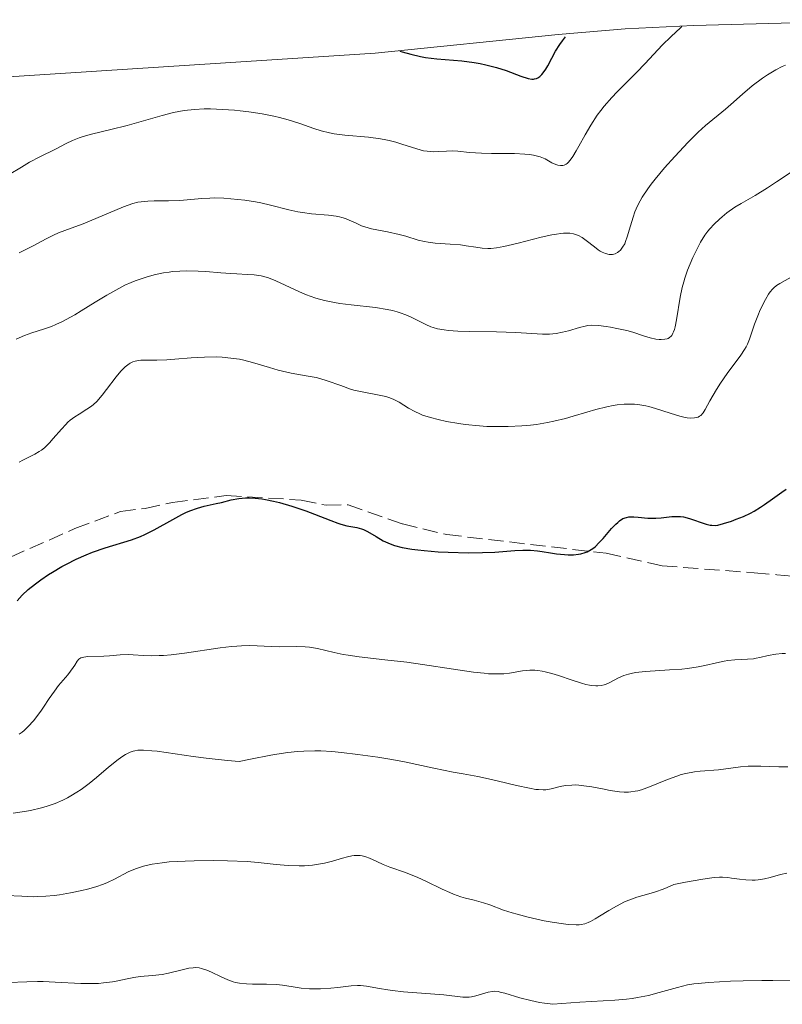
# Model space of a CAD drawing. Units: metres. Extents: x 636127 to 639619, y 4658035 to 4660346.
# Drawn here: x 639035 to 639118, y 4659240 to 4659348 of the extents above; entities that cross this region are included whole.
import ezdxf

# ---------------------------------------------------------------- set-up
doc = ezdxf.new("R2010")
doc.units = ezdxf.units.M
doc.header["$MEASUREMENT"] = 0
doc.linetypes.add('DGN Style 3', pattern=[2.307223, 1.648017, -0.659207])
for name, color, linetype, lineweight in [('Arbolado forestal CxS', 92, 'Continuous', 0), ('Curva de nivel maestra', 30, 'Continuous', 30), ('Curva de nivel normal', 30, 'Continuous', 0), ('Senda', 7, 'DGN Style 3', 0)]:
    doc.layers.add(name, color=color, linetype=linetype, lineweight=lineweight)

# ---------------------------------------------------------------- blocks, each defined once
blk = doc.blocks.new('*U5')
at = {"layer": 'Arbolado forestal CxS', "color": 92, "linetype": 'Continuous', "lineweight": 0}
blk.add_polyline3d([(638909.9751, 4659331.3553, 549.0892), (638913.0035, 4659329.1959, 549.5232), (638920.6022, 4659329.0131, 548.304), (638934.5322, 4659330.4234, 546.3793), (638953.6738, 4659332.8608, 546.1548), (638981.5671, 4659337.1046, 545.5767), (638985.5448, 4659337.669, 545.5562), (638994.6841, 4659338.6591, 545.9946), (639019.4715, 4659340.7694, 547.0782), (639022.8741, 4659341.0591, 547.8361), (639026.7594, 4659341.3518, 548.1183), (639026.8951, 4659341.3606, 548.1282), (639073.7427, 4659344.3992, 549.704), (639093.7661, 4659346.4496, 548.0332), (639101.0594, 4659347.0618, 551.0585), (639108.5556, 4659347.412, 554.1635), (639131.8256, 4659348.062, 557.4906)], dxfattribs=at)

msp = doc.modelspace()

# ---------------------------------------------------------------- linework, layer by layer
at = {"layer": 'Arbolado forestal CxS', "color": 92, "linetype": 'Continuous', "lineweight": 0}
msp.add_polyline3d([(638909.9751, 4659331.3553, 549.0892), (638913.0035, 4659329.1959, 549.5232), (638920.6022, 4659329.0131, 548.304), (638934.5322, 4659330.4234, 546.3793), (638953.6738, 4659332.8608, 546.1548), (638981.5671, 4659337.1046, 545.5767), (638985.5448, 4659337.669, 545.5562), (638994.6841, 4659338.6591, 545.9946), (639019.4715, 4659340.7694, 547.0782), (639022.8741, 4659341.0591, 547.8361), (639026.7594, 4659341.3518, 548.1183), (639026.8951, 4659341.3606, 548.1282), (639073.7427, 4659344.3992, 549.704), (639093.7661, 4659346.4496, 548.0332), (639101.0594, 4659347.0618, 551.0585), (639108.5556, 4659347.412, 554.1635), (639131.8256, 4659348.062, 557.4906)], dxfattribs=at)
at = {"layer": 'Curva de nivel maestra', "color": 30, "linetype": 'Continuous', "lineweight": 30, "flags": 128}
for points, elevation in [([(639076.45, 4659344.6301), (639076.71, 4659344.5501), (639077.66, 4659344.2801), (639078.7, 4659344.0401), (639079.27, 4659343.9401), (639080.51, 4659343.7901), (639083.22, 4659343.5501), (639084.58, 4659343.3801), (639085.23, 4659343.2801), (639085.86, 4659343.1401), (639087.03, 4659342.8401), (639088.06, 4659342.4901), (639089.69, 4659341.8901), (639090.48, 4659341.6301), (639090.86, 4659341.5601), (639091.06, 4659341.5601), (639091.18, 4659341.5801), (639091.4, 4659341.6401), (639091.52, 4659341.7001), (639091.76, 4659341.8601), (639091.98, 4659342.0701), (639092.13, 4659342.2401), (639092.42, 4659342.6501), (639092.62, 4659343.0101), (639093.05, 4659343.8701), (639093.47, 4659344.6201), (639093.94, 4659345.3501), (639094.22, 4659345.7501), (639094.57, 4659346.2001)], 550), ([(639034.64, 4659284.5401), (639035.17, 4659285.1401), (639035.83, 4659285.7601), (639036.62, 4659286.4001), (639037.2, 4659286.8301), (639038.04, 4659287.3901), (639038.48, 4659287.6701), (639039.5, 4659288.2701), (639040.03, 4659288.5501), (639041.09, 4659289.0801), (639042.16, 4659289.5501), (639042.87, 4659289.8301), (639044.24, 4659290.3201), (639047.13, 4659291.1901), (639048.09, 4659291.5501), (639048.58, 4659291.7601), (639049.6, 4659292.2701), (639051.64, 4659293.4301), (639052.61, 4659293.9601), (639053.07, 4659294.1901), (639053.51, 4659294.3801), (639054.32, 4659294.6701), (639055.06, 4659294.8701), (639056.36, 4659295.1501), (639056.94, 4659295.2801), (639058.03, 4659295.5501), (639058.84, 4659295.7001), (639059.57, 4659295.7801), (639059.97, 4659295.7901), (639060.62, 4659295.7601), (639061.35, 4659295.6701), (639061.76, 4659295.6001), (639062.65, 4659295.4201), (639063.29, 4659295.2601), (639064.64, 4659294.8801), (639066.17, 4659294.3801), (639067.14, 4659294.0101), (639068.89, 4659293.3101), (639069.66, 4659293.0301), (639070.01, 4659292.9101), (639070.66, 4659292.7401), (639071.76, 4659292.5301), (639072.25, 4659292.4001), (639072.48, 4659292.3201), (639072.93, 4659292.1101), (639073.85, 4659291.5601), (639074.61, 4659291.1001), (639075.12, 4659290.8601), (639075.4, 4659290.7401), (639075.87, 4659290.5801), (639076.72, 4659290.3601), (639077.77, 4659290.1701), (639078.4, 4659290.0901), (639079.09, 4659290.0101), (639080.63, 4659289.8901), (639081.73, 4659289.8401), (639083.95, 4659289.7801), (639085.5, 4659289.7901), (639086.85, 4659289.8501), (639089.02, 4659290.0201), (639089.91, 4659290.0701), (639090.33, 4659290.0701), (639090.73, 4659290.0601), (639091.5, 4659290.0001), (639091.99, 4659289.9301), (639092.92, 4659289.7801), (639093.58, 4659289.6801), (639094.44, 4659289.5901), (639094.85, 4659289.5601), (639095.44, 4659289.5701), (639095.98, 4659289.6201), (639096.24, 4659289.6701), (639096.71, 4659289.8001), (639096.93, 4659289.8901), (639097.36, 4659290.1301), (639097.64, 4659290.3301), (639097.83, 4659290.4801), (639098.21, 4659290.8501), (639098.67, 4659291.3401), (639099.6, 4659292.4201), (639100.05, 4659292.9001), (639100.26, 4659293.1001), (639100.46, 4659293.2701), (639100.84, 4659293.5101), (639101.21, 4659293.6401), (639101.46, 4659293.6901), (639101.64, 4659293.7001), (639102.02, 4659293.7001), (639102.49, 4659293.6601), (639103.57, 4659293.5601), (639104.14, 4659293.5501), (639104.43, 4659293.5601), (639105.01, 4659293.6101), (639106.18, 4659293.7501), (639106.79, 4659293.7601), (639107.12, 4659293.7401), (639107.45, 4659293.6901), (639108.12, 4659293.5301), (639108.56, 4659293.3901), (639109.4, 4659293.1001), (639109.93, 4659292.9201), (639110.37, 4659292.8101), (639110.56, 4659292.7801), (639110.93, 4659292.7701), (639111.2, 4659292.8101), (639111.84, 4659292.9701), (639112.71, 4659293.2501), (639113.21, 4659293.4401), (639114, 4659293.7501), (639114.78, 4659294.1201), (639115.16, 4659294.3201), (639115.87, 4659294.7501), (639116.32, 4659295.0501), (639117.19, 4659295.6801), (639118.21, 4659296.4001), (639118.69, 4659296.7201)], 575)]:
    msp.add_lwpolyline(points, dxfattribs=dict(at, elevation=elevation))
at = {"layer": 'Curva de nivel normal', "color": 30, "linetype": 'Continuous', "lineweight": 0, "flags": 128}
for points, elevation in [([(639107.26, 4659347.3001), (639107.11, 4659347.1701), (639106.6, 4659346.7101), (639106.11, 4659346.2401), (639105.13, 4659345.2601), (639103.25, 4659343.2601), (639102.32, 4659342.2901), (639101.4, 4659341.3601), (639100.2, 4659340.1701), (639099.62, 4659339.5601), (639098.79, 4659338.6201), (639098.4, 4659338.1201), (639098.03, 4659337.6101), (639097.33, 4659336.5401), (639096.71, 4659335.4901), (639096.01, 4659334.2301), (639095.71, 4659333.7101), (639095.34, 4659333.0901), (639095.18, 4659332.8501), (639094.9, 4659332.5001), (639094.73, 4659332.3401), (639094.62, 4659332.2601), (639094.4, 4659332.1601), (639094.27, 4659332.1301), (639094, 4659332.1201), (639093.71, 4659332.1601), (639093.51, 4659332.2201), (639093.08, 4659332.4201), (639092.33, 4659332.8501), (639091.79, 4659333.0601), (639091.34, 4659333.1901), (639091.07, 4659333.2501), (639090.63, 4659333.3201), (639090.12, 4659333.3701), (639088.97, 4659333.4201), (639086.48, 4659333.4501), (639085.36, 4659333.4701), (639084.06, 4659333.5501), (639082.77, 4659333.6901), (639082.18, 4659333.7101), (639081.55, 4659333.6901), (639080.64, 4659333.6401), (639080.16, 4659333.6301), (639079.42, 4659333.6801), (639079.04, 4659333.7401), (639078.66, 4659333.8301), (639077.85, 4659334.0701), (639076.67, 4659334.4601), (639076.02, 4659334.6601), (639075.3, 4659334.8501), (639074.92, 4659334.9301), (639074.32, 4659335.0401), (639073.03, 4659335.2001), (639070.42, 4659335.4501), (639069.26, 4659335.6001), (639068.75, 4659335.7001), (639067.85, 4659335.9201), (639067.05, 4659336.1701), (639066.04, 4659336.5401), (639065.52, 4659336.7201), (639064.24, 4659337.1201), (639063.31, 4659337.3501), (639062.68, 4659337.5001), (639061.39, 4659337.7601), (639059.95, 4659337.9801), (639059, 4659338.0901), (639058.36, 4659338.1601), (639057.07, 4659338.2501), (639055.74, 4659338.3001), (639055.06, 4659338.3001), (639054, 4659338.2501), (639052.89, 4659338.1201), (639052.31, 4659338.0201), (639051.71, 4659337.9001), (639050.47, 4659337.5901), (639047.92, 4659336.8601), (639046.66, 4659336.5101), (639044.87, 4659336.0701), (639042.74, 4659335.5601), (639041.82, 4659335.2901), (639041.41, 4659335.1501), (639040.66, 4659334.8401), (639039.99, 4659334.5301), (639038.82, 4659333.9201), (639037.09, 4659333.0701), (639035.99, 4659332.4701), (639035.11, 4659331.9301), (639033.76, 4659331.1201)], 555), ([(639034.84, 4659322.5601), (639036.38, 4659323.3301), (639036.85, 4659323.5901), (639037.8, 4659324.1201), (639038.58, 4659324.5101), (639039.16, 4659324.7501), (639040.54, 4659325.2601), (639041.83, 4659325.7501), (639046.25, 4659327.5901), (639047.26, 4659327.9601), (639047.81, 4659328.1001), (639048.17, 4659328.1601), (639048.92, 4659328.2301), (639049.6, 4659328.2501), (639051.17, 4659328.2601), (639052.39, 4659328.3001), (639053.19, 4659328.3701), (639054.81, 4659328.5201), (639055.7, 4659328.5601), (639056.18, 4659328.5701), (639057.23, 4659328.5401), (639058.74, 4659328.4101), (639059.52, 4659328.3201), (639060.67, 4659328.1301), (639061.24, 4659328.0301), (639062.31, 4659327.7801), (639064.33, 4659327.2701), (639065.31, 4659327.0501), (639065.8, 4659326.9701), (639066.79, 4659326.8401), (639068.67, 4659326.6801), (639069.5, 4659326.5701), (639069.87, 4659326.5001), (639070.1, 4659326.4401), (639070.52, 4659326.3101), (639070.91, 4659326.1501), (639071.66, 4659325.8001), (639072.27, 4659325.5401), (639072.61, 4659325.4201), (639073.37, 4659325.2101), (639075.1, 4659324.8501), (639076.36, 4659324.5801), (639077.11, 4659324.3801), (639078.47, 4659323.9701), (639079.16, 4659323.8001), (639079.53, 4659323.7301), (639080.31, 4659323.6201), (639081.95, 4659323.5101), (639083.07, 4659323.4301), (639083.71, 4659323.3501), (639084.75, 4659323.1801), (639085.43, 4659323.0801), (639086.06, 4659323.0401), (639086.41, 4659323.0601), (639087.03, 4659323.1301), (639087.82, 4659323.2701), (639088.29, 4659323.3701), (639089.39, 4659323.6401), (639091.88, 4659324.2701), (639093.05, 4659324.5301), (639093.58, 4659324.6201), (639094.04, 4659324.6901), (639094.32, 4659324.7101), (639094.82, 4659324.7201), (639095.04, 4659324.7101), (639095.43, 4659324.6501), (639095.77, 4659324.5501), (639095.99, 4659324.4601), (639096.39, 4659324.2301), (639096.83, 4659323.9201), (639097.71, 4659323.2201), (639098.14, 4659322.9101), (639098.35, 4659322.7701), (639098.55, 4659322.6501), (639098.94, 4659322.4901), (639099.31, 4659322.4001), (639099.54, 4659322.3901), (639099.69, 4659322.4001), (639099.98, 4659322.4701), (639100.25, 4659322.6001), (639100.37, 4659322.7001), (639100.55, 4659322.8601), (639100.8, 4659323.1801), (639101.03, 4659323.5701), (639101.13, 4659323.8001), (639101.31, 4659324.3101), (639101.66, 4659325.5101), (639101.94, 4659326.4801), (639102.15, 4659327.0701), (639102.28, 4659327.3701), (639102.5, 4659327.8501), (639102.94, 4659328.6401), (639103.55, 4659329.5601), (639103.93, 4659330.0801), (639104.37, 4659330.6401), (639105.38, 4659331.8601), (639106.49, 4659333.1201), (639107.95, 4659334.6801), (639108.62, 4659335.3401), (639109.06, 4659335.7701), (639109.85, 4659336.4801), (639112.03, 4659338.2801), (639112.61, 4659338.7801), (639113.91, 4659339.9201), (639114.97, 4659340.8201), (639116.07, 4659341.6601), (639116.62, 4659342.0301), (639117.17, 4659342.3701), (639117.53, 4659342.5801), (639118.25, 4659342.9401), (639118.6, 4659343.1001)], 560), ([(639034.51, 4659313.1201), (639035.43, 4659313.5301), (639036.21, 4659313.8301), (639037.52, 4659314.2401), (639038.38, 4659314.5301), (639038.84, 4659314.7201), (639039.59, 4659315.0601), (639040.44, 4659315.5201), (639040.92, 4659315.8001), (639041.61, 4659316.2201), (639043.16, 4659317.1901), (639044.42, 4659317.9601), (639045.74, 4659318.6901), (639046.4, 4659319.0201), (639047.07, 4659319.3201), (639047.51, 4659319.5001), (639048.4, 4659319.8201), (639048.85, 4659319.9601), (639049.73, 4659320.2001), (639050.62, 4659320.3801), (639051.22, 4659320.4701), (639051.61, 4659320.5201), (639052.41, 4659320.5801), (639053.08, 4659320.6001), (639054.4, 4659320.5801), (639055.26, 4659320.5301), (639056.88, 4659320.3901), (639057.97, 4659320.3001), (639058.62, 4659320.2601), (639059.76, 4659320.2201), (639060.54, 4659320.1701), (639061.3, 4659320.0501), (639061.68, 4659319.9601), (639062.08, 4659319.8301), (639062.9, 4659319.5101), (639065.47, 4659318.3101), (639066.25, 4659317.9801), (639066.65, 4659317.8301), (639067.26, 4659317.6301), (639068.23, 4659317.3601), (639069.3, 4659317.1301), (639069.88, 4659317.0401), (639071.14, 4659316.8801), (639073.8, 4659316.5901), (639075.06, 4659316.3901), (639075.64, 4659316.2601), (639076.17, 4659316.1201), (639076.5, 4659316.0101), (639077.11, 4659315.7901), (639077.67, 4659315.5401), (639078.64, 4659315.0501), (639079.28, 4659314.7201), (639079.83, 4659314.4901), (639080.11, 4659314.4001), (639080.55, 4659314.2701), (639081.31, 4659314.1401), (639081.75, 4659314.0901), (639082.8, 4659314.0101), (639084.08, 4659313.9701), (639087.02, 4659313.9201), (639089.11, 4659313.8601), (639092.05, 4659313.6801), (639092.8, 4659313.6701), (639093.16, 4659313.7001), (639093.52, 4659313.7401), (639094.23, 4659313.8801), (639094.9, 4659314.0601), (639096.08, 4659314.4201), (639096.7, 4659314.5701), (639096.98, 4659314.6201), (639097.41, 4659314.6501), (639098.16, 4659314.6201), (639098.99, 4659314.5201), (639099.46, 4659314.4501), (639100.18, 4659314.3101), (639101.26, 4659314.0701), (639101.92, 4659313.8801), (639103.08, 4659313.5101), (639103.81, 4659313.2901), (639104.43, 4659313.1501), (639104.79, 4659313.1101), (639105.01, 4659313.1101), (639105.41, 4659313.1301), (639105.65, 4659313.1801), (639105.77, 4659313.2201), (639105.93, 4659313.3201), (639106.09, 4659313.4601), (639106.16, 4659313.5501), (639106.3, 4659313.7801), (639106.36, 4659313.9301), (639106.46, 4659314.1901), (639106.54, 4659314.4901), (639106.7, 4659315.2301), (639107.1, 4659317.7401), (639107.31, 4659318.7901), (639107.48, 4659319.4101), (639107.6, 4659319.8201), (639107.9, 4659320.6601), (639108.49, 4659322.0701), (639108.82, 4659322.7801), (639109.32, 4659323.7401), (639109.8, 4659324.5101), (639110.12, 4659324.9401), (639110.34, 4659325.2001), (639110.82, 4659325.7101), (639111.37, 4659326.2401), (639111.68, 4659326.5201), (639112.2, 4659326.9301), (639113.08, 4659327.5501), (639113.75, 4659327.9601), (639115.3, 4659328.8501), (639116.64, 4659329.6701), (639117.63, 4659330.3201), (639119.64, 4659331.6801)], 565), ([(639119.49, 4659320.0601), (639117.98, 4659319.2301), (639117.63, 4659319.0001), (639117.32, 4659318.7501), (639117.19, 4659318.6101), (639116.93, 4659318.3001), (639116.76, 4659318.0701), (639116.41, 4659317.4801), (639115.84, 4659316.3301), (639115.57, 4659315.7001), (639115.21, 4659314.7601), (639114.68, 4659313.1201), (639114.45, 4659312.5801), (639114.3, 4659312.3001), (639114.13, 4659312.0101), (639113.72, 4659311.3901), (639112.23, 4659309.3801), (639111.5, 4659308.3201), (639111.06, 4659307.6301), (639110.33, 4659306.3801), (639109.82, 4659305.4301), (639109.59, 4659305.0701), (639109.34, 4659304.8001), (639109.2, 4659304.7001), (639109.04, 4659304.6201), (639108.92, 4659304.5801), (639108.66, 4659304.5201), (639108.22, 4659304.5101), (639107.87, 4659304.5401), (639107.62, 4659304.5801), (639107.06, 4659304.7101), (639105.98, 4659305.0401), (639104.41, 4659305.5501), (639103.67, 4659305.7601), (639103.32, 4659305.8501), (639102.68, 4659305.9601), (639102.08, 4659306.0201), (639101.7, 4659306.0401), (639100.96, 4659306.0201), (639100.19, 4659305.9401), (639099.77, 4659305.8801), (639099.09, 4659305.7401), (639097.87, 4659305.4301), (639096.89, 4659305.1401), (639095.39, 4659304.7001), (639094.57, 4659304.4701), (639093.28, 4659304.1601), (639092.6, 4659304.0201), (639091.37, 4659303.8101), (639090.74, 4659303.7301), (639089.78, 4659303.6401), (639088.29, 4659303.5701), (639086.75, 4659303.5701), (639085.96, 4659303.6001), (639085.17, 4659303.6601), (639083.58, 4659303.8201), (639082.88, 4659303.9201), (639081.56, 4659304.1401), (639080.64, 4659304.3401), (639079.81, 4659304.5501), (639078.92, 4659304.8401), (639078.62, 4659304.9601), (639078.07, 4659305.2101), (639077.4, 4659305.5801), (639076.39, 4659306.2301), (639076.16, 4659306.3601), (639075.71, 4659306.5801), (639075.24, 4659306.7501), (639074.91, 4659306.8501), (639074.18, 4659307.0201), (639072.15, 4659307.4001), (639071.42, 4659307.5701), (639071.06, 4659307.6801), (639069.99, 4659308.0501), (639068.52, 4659308.5901), (639067.72, 4659308.8301), (639067.3, 4659308.9301), (639066.42, 4659309.1001), (639064.56, 4659309.4201), (639063.61, 4659309.6201), (639063.14, 4659309.7501), (639062.2, 4659310.0201), (639060.34, 4659310.5901), (639059.4, 4659310.8301), (639058.93, 4659310.9301), (639057.98, 4659311.0701), (639057.03, 4659311.1601), (639056.39, 4659311.1901), (639055.1, 4659311.1801), (639053.66, 4659311.0901), (639051.84, 4659310.9301), (639051, 4659310.8801), (639049.88, 4659310.8401), (639048.64, 4659310.8401), (639048.13, 4659310.8201), (639047.72, 4659310.7801), (639047.53, 4659310.7401), (639047.26, 4659310.6501), (639046.99, 4659310.5201), (639046.85, 4659310.4401), (639046.43, 4659310.1101), (639046.2, 4659309.8801), (639045.96, 4659309.6201), (639045.45, 4659309.0001), (639044.4, 4659307.6201), (639043.92, 4659307.0101), (639043.33, 4659306.3301), (639042.97, 4659306.0001), (639042.74, 4659305.8101), (639042.25, 4659305.4801), (639041.39, 4659304.9501), (639040.91, 4659304.6401), (639040.42, 4659304.2601), (639040.18, 4659304.0501), (639039.94, 4659303.8101), (639039.46, 4659303.3101), (639038.56, 4659302.2601), (639038.16, 4659301.8001), (639037.61, 4659301.2601), (639037.27, 4659300.9901), (639037.03, 4659300.8401), (639036.54, 4659300.5601), (639035.25, 4659299.9201), (639034.84, 4659299.6801)], 570), ([(639118.61, 4659278.7701), (639118.23, 4659278.7501), (639117.55, 4659278.7001), (639116.72, 4659278.5501), (639115.81, 4659278.3301), (639115.4, 4659278.2401), (639115.09, 4659278.2001), (639114.45, 4659278.1501), (639113.07, 4659278.0901), (639112.31, 4659278.0001), (639111.91, 4659277.9301), (639111.06, 4659277.7501), (639109.78, 4659277.4601), (639109.07, 4659277.3201), (639107.9, 4659277.1401), (639107.26, 4659277.0701), (639105.92, 4659276.9701), (639103.3, 4659276.8101), (639102.19, 4659276.6801), (639101.72, 4659276.5901), (639101.44, 4659276.5201), (639100.94, 4659276.3701), (639100.34, 4659276.1201), (639099.4, 4659275.6101), (639099, 4659275.4301), (639098.79, 4659275.3501), (639098.46, 4659275.2701), (639098.09, 4659275.2301), (639097.88, 4659275.2301), (639097.43, 4659275.2601), (639097.17, 4659275.3001), (639096.76, 4659275.3901), (639096.3, 4659275.5201), (639095.28, 4659275.8501), (639093.8, 4659276.3601), (639093.06, 4659276.5901), (639092.35, 4659276.7701), (639092.01, 4659276.8401), (639091.53, 4659276.9101), (639091.22, 4659276.9301), (639090.65, 4659276.9401), (639089.86, 4659276.8701), (639088.44, 4659276.6301), (639087.83, 4659276.5601), (639087.51, 4659276.5401), (639087.01, 4659276.5301), (639086.14, 4659276.5601), (639085.65, 4659276.6001), (639084.5, 4659276.7401), (639082.32, 4659277.0501), (639078.94, 4659277.5701), (639077.22, 4659277.8101), (639074.82, 4659278.0801), (639072.01, 4659278.3901), (639070.8, 4659278.5701), (639070.26, 4659278.6701), (639069.26, 4659278.8901), (639067.46, 4659279.3001), (639066.57, 4659279.4401), (639066.11, 4659279.4901), (639065.17, 4659279.5301), (639063.3, 4659279.5101), (639062.44, 4659279.5201), (639060.07, 4659279.6301), (639059.15, 4659279.6101), (639058.63, 4659279.5801), (639058.06, 4659279.5301), (639056.8, 4659279.3701), (639052.93, 4659278.8001), (639051.44, 4659278.6201), (639050.63, 4659278.5501), (639050.15, 4659278.5301), (639049.3, 4659278.5201), (639048.42, 4659278.5601), (639047.3, 4659278.6301), (639046.75, 4659278.6401), (639045.9, 4659278.6101), (639044.72, 4659278.5201), (639044.11, 4659278.4801), (639042.36, 4659278.4201), (639041.91, 4659278.3701), (639041.73, 4659278.3301), (639041.58, 4659278.2801), (639041.36, 4659278.1301), (639041.2, 4659277.9101), (639040.94, 4659277.4901), (639040.76, 4659277.2201), (639040.16, 4659276.4501), (639039.16, 4659275.2501), (639038.69, 4659274.6601), (639038.11, 4659273.8501), (639037.5, 4659272.9001), (639037.21, 4659272.4601), (639036.75, 4659271.8301), (639036.44, 4659271.4301), (639035.8, 4659270.7301), (639035.38, 4659270.3401), (639035.17, 4659270.1701), (639034.84, 4659269.9401)], 580), ([(639034.18, 4659261.3201), (639035.44, 4659261.5001), (639036.07, 4659261.6101), (639037.3, 4659261.8901), (639037.9, 4659262.0601), (639038.78, 4659262.3601), (639039.61, 4659262.7301), (639040.14, 4659263.0001), (639040.48, 4659263.1901), (639041.14, 4659263.6001), (639041.61, 4659263.9101), (639042.49, 4659264.5601), (639043.29, 4659265.2001), (639044.6, 4659266.3301), (639045.66, 4659267.1901), (639046.17, 4659267.5501), (639046.46, 4659267.7201), (639046.96, 4659267.9601), (639047.29, 4659268.0801), (639047.48, 4659268.1201), (639047.8, 4659268.1801), (639048.44, 4659268.2001), (639049.35, 4659268.1401), (639049.93, 4659268.0801), (639053.85, 4659267.5101), (639055.28, 4659267.3201), (639057.63, 4659267.0501), (639058.88, 4659266.9401), (639060.14, 4659267.2201), (639062.35, 4659267.6501), (639063, 4659267.7601), (639064.2, 4659267.9401), (639065.28, 4659268.0501), (639065.95, 4659268.1001), (639067.17, 4659268.1401), (639067.81, 4659268.1301), (639069, 4659268.0601), (639070.07, 4659267.9501), (639071.85, 4659267.7101), (639074.04, 4659267.4401), (639075.58, 4659267.1801), (639076.97, 4659266.9101), (639080.15, 4659266.2401), (639082.29, 4659265.8001), (639083.37, 4659265.6001), (639084.97, 4659265.3201), (639086.14, 4659265.0801), (639087.1, 4659264.8601), (639089.21, 4659264.3501), (639090.62, 4659264.0401), (639091.33, 4659263.9101), (639091.62, 4659263.8801), (639092.13, 4659263.8601), (639092.42, 4659263.8701), (639092.98, 4659263.9701), (639093.97, 4659264.2201), (639094.56, 4659264.3301), (639095.23, 4659264.3801), (639095.6, 4659264.3901), (639096, 4659264.3701), (639096.85, 4659264.2701), (639097.43, 4659264.1801), (639098.61, 4659263.9601), (639099.45, 4659263.8001), (639100.47, 4659263.6501), (639100.95, 4659263.6201), (639101.43, 4659263.6201), (639101.68, 4659263.6401), (639102.18, 4659263.7101), (639102.45, 4659263.7601), (639102.86, 4659263.8701), (639103.75, 4659264.1801), (639105.7, 4659264.9901), (639106.71, 4659265.3701), (639107.21, 4659265.5201), (639107.7, 4659265.6501), (639108.65, 4659265.8201), (639109.26, 4659265.8901), (639111.28, 4659266.0601), (639112.08, 4659266.1501), (639113.68, 4659266.3601), (639114.52, 4659266.4401), (639114.96, 4659266.4501), (639115.89, 4659266.4501), (639117.86, 4659266.3801), (639118.84, 4659266.3801)], 585), ([(639118.73, 4659254.7501), (639118.06, 4659254.6001), (639116.93, 4659254.2801), (639116.29, 4659254.1301), (639115.63, 4659254.0201), (639115.28, 4659253.9901), (639114.94, 4659253.9801), (639114.25, 4659254.0101), (639113.57, 4659254.0901), (639112.69, 4659254.2101), (639112.28, 4659254.2601), (639111.72, 4659254.3001), (639111.4, 4659254.3001), (639110.81, 4659254.2601), (639109.57, 4659254.1001), (639107.67, 4659253.7601), (639106.41, 4659253.5101), (639105.68, 4659253.1901), (639105.23, 4659253.0101), (639104.41, 4659252.7201), (639103.67, 4659252.4901), (639102.37, 4659252.1101), (639101.47, 4659251.8001), (639101.02, 4659251.6001), (639100.13, 4659251.1501), (639099.29, 4659250.6601), (639098.26, 4659250.0301), (639097.81, 4659249.7601), (639097.29, 4659249.4601), (639097.04, 4659249.3501), (639096.67, 4659249.2201), (639096.28, 4659249.1401), (639096.06, 4659249.1101), (639095.71, 4659249.1001), (639094.85, 4659249.1501), (639094.32, 4659249.2101), (639093.11, 4659249.3901), (639092.24, 4659249.5501), (639090.47, 4659249.9401), (639089.26, 4659250.2501), (639088.72, 4659250.4101), (639087.78, 4659250.7101), (639086.28, 4659251.2701), (639085.6, 4659251.5001), (639084.57, 4659251.7801), (639083.61, 4659252.0301), (639083.1, 4659252.1701), (639082.32, 4659252.4501), (639081.91, 4659252.6201), (639081.07, 4659253.0001), (639079.3, 4659253.8701), (639078.4, 4659254.2801), (639077.05, 4659254.8101), (639075.36, 4659255.4101), (639074.61, 4659255.7001), (639073.94, 4659256.0101), (639073.13, 4659256.3901), (639072.74, 4659256.5301), (639072.33, 4659256.6401), (639072.12, 4659256.6701), (639071.8, 4659256.6901), (639071.45, 4659256.6701), (639071.21, 4659256.6301), (639070.72, 4659256.5301), (639070.19, 4659256.4001), (639069.09, 4659256.0701), (639068.23, 4659255.8501), (639067.79, 4659255.7601), (639066.91, 4659255.6301), (639066.02, 4659255.5601), (639065.43, 4659255.5501), (639064.26, 4659255.5801), (639062.95, 4659255.7101), (639060.96, 4659255.9301), (639059.75, 4659256.0201), (639057.61, 4659256.1001), (639056.05, 4659256.1201), (639053.98, 4659256.1001), (639053, 4659256.0701), (639051.25, 4659255.9701), (639050.46, 4659255.8901), (639049.39, 4659255.7401), (639048.43, 4659255.5201), (639047.99, 4659255.3801), (639047.57, 4659255.2301), (639046.77, 4659254.8801), (639045.27, 4659254.0901), (639044.48, 4659253.7201), (639044.07, 4659253.5501), (639043.21, 4659253.2501), (639042.31, 4659252.9901), (639041.7, 4659252.8401), (639040.47, 4659252.5801), (639039.26, 4659252.3801), (639038.66, 4659252.3001), (639037.77, 4659252.2201), (639036.89, 4659252.1801), (639036.45, 4659252.1701), (639035.14, 4659252.2201), (639033.44, 4659252.3001)], 590), ([(639033.68, 4659242.7801), (639035.69, 4659242.8701), (639036.83, 4659242.8901), (639037.45, 4659242.8901), (639038.79, 4659242.8401), (639041.59, 4659242.7001), (639042.9, 4659242.6801), (639043.5, 4659242.7001), (639044.06, 4659242.7401), (639045.04, 4659242.8601), (639045.62, 4659242.9701), (639046.66, 4659243.2001), (639047.36, 4659243.3401), (639048.06, 4659243.4401), (639049.43, 4659243.5501), (639050.46, 4659243.6701), (639051.16, 4659243.8101), (639052.5, 4659244.1501), (639053.37, 4659244.3501), (639053.86, 4659244.4101), (639054.08, 4659244.4201), (639054.5, 4659244.3901), (639054.78, 4659244.3301), (639055.36, 4659244.1401), (639055.85, 4659243.9301), (639056.91, 4659243.4301), (639057.65, 4659243.0901), (639058.22, 4659242.8701), (639058.49, 4659242.7901), (639058.92, 4659242.7101), (639059.7, 4659242.6401), (639060.35, 4659242.6201), (639061.86, 4659242.6101), (639062.97, 4659242.5601), (639063.62, 4659242.4901), (639064.78, 4659242.3101), (639065.67, 4659242.1801), (639066.56, 4659242.1101), (639067.04, 4659242.0901), (639067.78, 4659242.0901), (639068.91, 4659242.1601), (639069.67, 4659242.2401), (639071.13, 4659242.4201), (639071.83, 4659242.4601), (639072.16, 4659242.4601), (639072.81, 4659242.4001), (639074.22, 4659242.1501), (639075.12, 4659242.0001), (639075.64, 4659241.9201), (639076.84, 4659241.7901), (639081.26, 4659241.4401), (639083.35, 4659241.2001), (639083.81, 4659241.1901), (639084.03, 4659241.2001), (639084.27, 4659241.2301), (639084.75, 4659241.3401), (639086.1, 4659241.7301), (639086.57, 4659241.8201), (639086.8, 4659241.8301), (639087.18, 4659241.8001), (639087.4, 4659241.7501), (639087.94, 4659241.6101), (639089.57, 4659241.1101), (639090.76, 4659240.8101), (639091.73, 4659240.6201), (639092.27, 4659240.5301), (639093.16, 4659240.4101), (639096.14, 4659240.6401), (639099.94, 4659240.8601), (639101.23, 4659240.9601), (639101.83, 4659241.0401), (639102.43, 4659241.1401), (639103.63, 4659241.3901), (639104.79, 4659241.6901), (639106.78, 4659242.2601), (639107.89, 4659242.5301), (639108.57, 4659242.6401), (639109.04, 4659242.7001), (639110.19, 4659242.8001), (639112.6, 4659242.9301), (639113.98, 4659242.9801), (639116, 4659243.0201), (639117.22, 4659243.0201), (639119.41, 4659242.9901)], 595)]:
    msp.add_lwpolyline(points, dxfattribs=dict(at, elevation=elevation))
at = {"layer": 'Senda', "color": 7, "linetype": 'DGN Style 3', "lineweight": 0}
msp.add_polyline3d([(639031.7801, 4659288.3801, 577.6285), (639040.9401, 4659292.4201, 576.287), (639045.9201, 4659294.3001, 577.9063), (639048.6101, 4659294.6301, 579.1878), (639051.6001, 4659295.2901, 579.5446), (639057.4801, 4659296.0401, 578.236), (639065.6801, 4659295.5401, 578.2493), (639068.3901, 4659294.9801, 577.7514), (639070.7901, 4659295.0301, 577.363), (639076.7301, 4659292.9401, 578.7187), (639081.5701, 4659291.7701, 579.3914), (639099.0101, 4659289.7201, 580.5048), (639105.1301, 4659288.3501, 579.2927), (639115.1901, 4659287.5801, 580.7691), (639117.6701, 4659287.3801, 582.0132), (639123.1101, 4659286.9101, 580.5873)], dxfattribs=at)

# ---------------------------------------------------------------- block references
at = {"layer": 'Arbolado forestal CxS', "color": 92, "linetype": 'Continuous', "lineweight": 0}
msp.add_blockref('*U5', (0, 0), dxfattribs=at)

doc.saveas('drawing.dxf')
